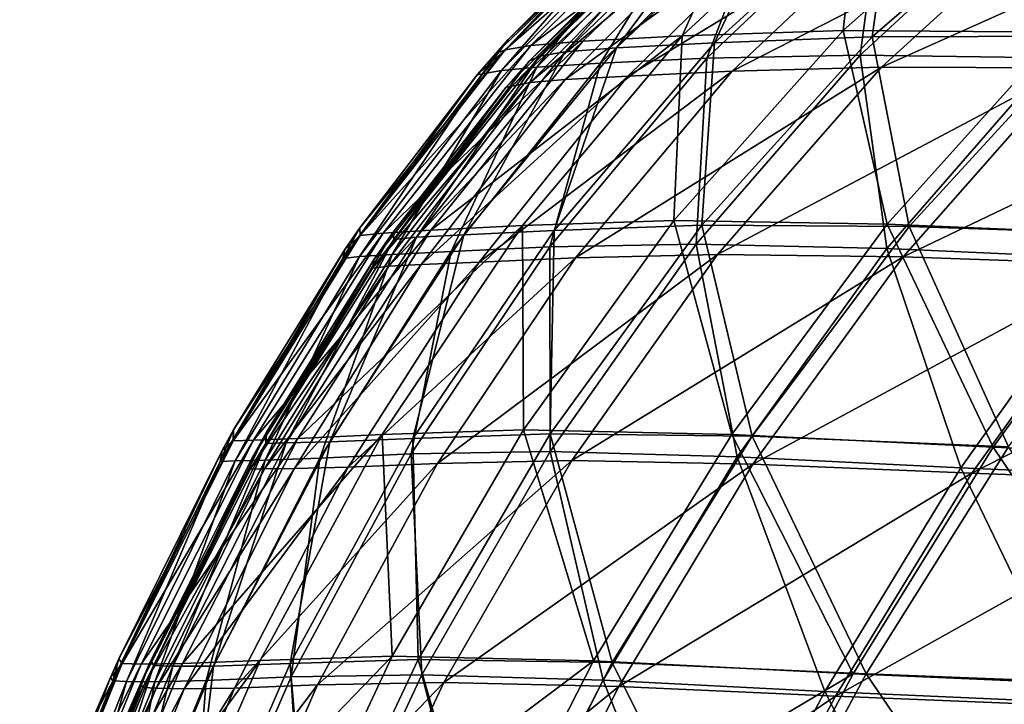
# Model space of a CAD drawing. Units: millimetres. Extents: x -948 to 948, y 0 to 595.
# Drawn here: x -691 to -559, y 283 to 375 of the extents above; entities that cross this region are included whole.
import ezdxf

# ---------------------------------------------------------------- set-up
doc = ezdxf.new("R2010")
doc.units = ezdxf.units.MM
doc.header["$LTSCALE"] = 21.359881
for name, color, linetype in [('15', 7, 'CONTINUOUS'), ('20', 7, 'CONTINUOUS'), ('32', 7, 'CONTINUOUS'), ('37', 7, 'CONTINUOUS')]:
    doc.layers.add(name, color=color, linetype=linetype)

msp = doc.modelspace()

# ---------------------------------------------------------------- linework, layer by layer
at = {"layer": '15', "linetype": 'Continuous'}
for points in [[(-576.37, 372.83, -3570.27), (-548.01, 372.9, -3588.62), (-551.02, 394.83, -3562.17), (-576.37, 372.83, -3570.27)], [(-573.42, 393.92, -3536.85), (-576.37, 372.83, -3570.27), (-551.02, 394.83, -3562.17), (-573.42, 393.92, -3536.85)], [(-597.49, 372.03, -3543.33), (-576.37, 372.83, -3570.27), (-573.42, 393.92, -3536.85), (-597.49, 372.03, -3543.33)], [(-587.57, 393.1, -3503.22), (-597.49, 372.03, -3543.33), (-573.42, 393.92, -3536.85), (-587.57, 393.1, -3503.22)], [(-603.71, 388.19, -3384.69), (-620.96, 370.25, -3427.55), (-599.2, 392.07, -3384.69), (-603.71, 388.19, -3384.69)], [(-599.2, 392.07, -3384.69), (-620.96, 370.25, -3427.55), (-598.83, 391.71, -3425.58), (-599.2, 392.07, -3384.69)], [(-617.53, 370.81, -3469.02), (-610.63, 371.34, -3508.35), (-595.02, 392.42, -3465.32), (-617.53, 370.81, -3469.02)], [(-598.83, 391.71, -3425.58), (-617.53, 370.81, -3469.02), (-595.02, 392.42, -3465.32), (-598.83, 391.71, -3425.58)], [(-610.63, 371.34, -3508.35), (-597.49, 372.03, -3543.33), (-587.57, 393.1, -3503.22), (-610.63, 371.34, -3508.35)], [(-595.02, 392.42, -3465.32), (-610.63, 371.34, -3508.35), (-587.57, 393.1, -3503.22), (-595.02, 392.42, -3465.32)], [(-620.96, 370.25, -3427.55), (-617.53, 370.81, -3469.02), (-598.83, 391.71, -3425.58), (-620.96, 370.25, -3427.55)], [(-622.36, 369.58, -3384.69), (-620.96, 370.25, -3427.55), (-603.71, 388.19, -3384.69), (-622.36, 369.58, -3384.69)], [(-599.22, 347.58, -3577.77), (-571.42, 347.41, -3597.39), (-576.37, 372.83, -3570.27), (-599.22, 347.58, -3577.77)], [(-597.49, 372.03, -3543.33), (-599.22, 347.58, -3577.77), (-576.37, 372.83, -3570.27), (-597.49, 372.03, -3543.33)], [(-576.37, 372.83, -3570.27), (-571.42, 347.41, -3597.39), (-548.01, 372.9, -3588.62), (-576.37, 372.83, -3570.27)], [(-571.42, 347.41, -3597.39), (-537.15, 346.26, -3609.62), (-548.01, 372.9, -3588.62), (-571.42, 347.41, -3597.39)], [(-631.1, 346.31, -3513.19), (-619.01, 346.87, -3549.37), (-610.63, 371.34, -3508.35), (-631.1, 346.31, -3513.19)], [(-617.53, 370.81, -3469.02), (-631.1, 346.31, -3513.19), (-610.63, 371.34, -3508.35), (-617.53, 370.81, -3469.02)], [(-619.01, 346.87, -3549.37), (-599.22, 347.58, -3577.77), (-597.49, 372.03, -3543.33), (-619.01, 346.87, -3549.37)], [(-610.63, 371.34, -3508.35), (-619.01, 346.87, -3549.37), (-597.49, 372.03, -3543.33), (-610.63, 371.34, -3508.35)], [(-640.5, 345.65, -3429.44), (-637.44, 345.98, -3472.52), (-620.96, 370.25, -3427.55), (-640.5, 345.65, -3429.44)], [(-622.36, 369.58, -3384.69), (-640.5, 345.65, -3429.44), (-620.96, 370.25, -3427.55), (-622.36, 369.58, -3384.69)], [(-625.48, 366.02, -3384.69), (-640.5, 345.65, -3429.44), (-622.36, 369.58, -3384.69), (-625.48, 366.02, -3384.69)], [(-637.44, 345.98, -3472.52), (-631.1, 346.31, -3513.19), (-617.53, 370.81, -3469.02), (-637.44, 345.98, -3472.52)], [(-620.96, 370.25, -3427.55), (-637.44, 345.98, -3472.52), (-617.53, 370.81, -3469.02), (-620.96, 370.25, -3427.55)], [(-640.59, 346.63, -3384.69), (-640.5, 345.65, -3429.44), (-625.48, 366.02, -3384.69), (-640.59, 346.63, -3384.69)], [(-619.51, 319.63, -3584.67), (-592.48, 319.29, -3605.37), (-599.22, 347.58, -3577.77), (-619.51, 319.63, -3584.67)], [(-619.01, 346.87, -3549.37), (-619.51, 319.63, -3584.67), (-599.22, 347.58, -3577.77), (-619.01, 346.87, -3549.37)], [(-599.22, 347.58, -3577.77), (-592.48, 319.29, -3605.37), (-571.42, 347.41, -3597.39), (-599.22, 347.58, -3577.77)], [(-592.48, 319.29, -3605.37), (-558.12, 317.89, -3618.15), (-571.42, 347.41, -3597.39), (-592.48, 319.29, -3605.37)], [(-571.42, 347.41, -3597.39), (-558.12, 317.89, -3618.15), (-537.15, 346.26, -3609.62), (-571.42, 347.41, -3597.39)], [(-643.11, 343.01, -3384.69), (-657.65, 318.32, -3431.27), (-640.59, 346.63, -3384.69), (-643.11, 343.01, -3384.69)], [(-640.59, 346.63, -3384.69), (-657.65, 318.32, -3431.27), (-640.5, 345.65, -3429.44), (-640.59, 346.63, -3384.69)], [(-654.9, 318.41, -3475.89), (-649.06, 318.56, -3517.8), (-637.44, 345.98, -3472.52), (-654.9, 318.41, -3475.89)], [(-640.5, 345.65, -3429.44), (-654.9, 318.41, -3475.89), (-637.44, 345.98, -3472.52), (-640.5, 345.65, -3429.44)], [(-649.06, 318.56, -3517.8), (-637.96, 319, -3555.05), (-631.1, 346.31, -3513.19), (-649.06, 318.56, -3517.8)], [(-637.44, 345.98, -3472.52), (-649.06, 318.56, -3517.8), (-631.1, 346.31, -3513.19), (-637.44, 345.98, -3472.52)], [(-637.96, 319, -3555.05), (-619.51, 319.63, -3584.67), (-619.01, 346.87, -3549.37), (-637.96, 319, -3555.05)], [(-631.1, 346.31, -3513.19), (-637.96, 319, -3555.05), (-619.01, 346.87, -3549.37), (-631.1, 346.31, -3513.19)], [(-657.65, 318.32, -3431.27), (-654.9, 318.41, -3475.89), (-640.5, 345.65, -3429.44), (-657.65, 318.32, -3431.27)], [(-657.55, 319.84, -3384.69), (-657.65, 318.32, -3431.27), (-643.11, 343.01, -3384.69), (-657.55, 319.84, -3384.69)], [(-659.48, 316.38, -3384.69), (-672.63, 288.58, -3433.05), (-657.55, 319.84, -3384.69), (-659.48, 316.38, -3384.69)], [(-657.55, 319.84, -3384.69), (-672.63, 288.58, -3433.05), (-657.65, 318.32, -3431.27), (-657.55, 319.84, -3384.69)], [(-637.96, 319, -3555.05), (-637.22, 289.37, -3590.93), (-619.51, 319.63, -3584.67), (-637.96, 319, -3555.05)], [(-637.22, 289.37, -3590.93), (-611.22, 288.95, -3612.43), (-619.51, 319.63, -3584.67), (-637.22, 289.37, -3590.93)], [(-619.51, 319.63, -3584.67), (-611.22, 288.95, -3612.43), (-592.48, 319.29, -3605.37), (-619.51, 319.63, -3584.67)], [(-672.63, 288.58, -3433.05), (-670.09, 288.48, -3479.16), (-657.65, 318.32, -3431.27), (-672.63, 288.58, -3433.05)], [(-670.09, 288.48, -3479.16), (-664.64, 288.48, -3522.24), (-654.9, 318.41, -3475.89), (-670.09, 288.48, -3479.16)], [(-657.65, 318.32, -3431.27), (-670.09, 288.48, -3479.16), (-654.9, 318.41, -3475.89), (-657.65, 318.32, -3431.27)], [(-664.64, 288.48, -3522.24), (-654.39, 288.82, -3560.4), (-649.06, 318.56, -3517.8), (-664.64, 288.48, -3522.24)], [(-654.9, 318.41, -3475.89), (-664.64, 288.48, -3522.24), (-649.06, 318.56, -3517.8), (-654.9, 318.41, -3475.89)], [(-654.39, 288.82, -3560.4), (-637.22, 289.37, -3590.93), (-637.96, 319, -3555.05), (-654.39, 288.82, -3560.4)], [(-649.06, 318.56, -3517.8), (-654.39, 288.82, -3560.4), (-637.96, 319, -3555.05), (-649.06, 318.56, -3517.8)], [(-611.22, 288.95, -3612.43), (-577.16, 287.44, -3625.76), (-592.48, 319.29, -3605.37), (-611.22, 288.95, -3612.43)], [(-592.48, 319.29, -3605.37), (-577.16, 287.44, -3625.76), (-558.12, 317.89, -3618.15), (-592.48, 319.29, -3605.37)], [(-577.16, 287.44, -3625.76), (-537.15, 285.86, -3634.44), (-558.12, 317.89, -3618.15), (-577.16, 287.44, -3625.76)], [(-673.05, 289.24, -3384.69), (-672.63, 288.58, -3433.05), (-659.48, 316.38, -3384.69), (-673.05, 289.24, -3384.69)], [(-674.45, 286.12, -3384.69), (-685.61, 256.68, -3434.8), (-673.05, 289.24, -3384.69), (-674.45, 286.12, -3384.69)], [(-673.05, 289.24, -3384.69), (-685.61, 256.68, -3434.8), (-672.63, 288.58, -3433.05), (-673.05, 289.24, -3384.69)], [(-654.39, 288.82, -3560.4), (-652.4, 257.1, -3596.5), (-637.22, 289.37, -3590.93), (-654.39, 288.82, -3560.4)], [(-652.4, 257.1, -3596.5), (-627.75, 256.67, -3618.45), (-637.22, 289.37, -3590.93), (-652.4, 257.1, -3596.5)], [(-637.22, 289.37, -3590.93), (-627.75, 256.67, -3618.45), (-611.22, 288.95, -3612.43), (-637.22, 289.37, -3590.93)], [(-685.61, 256.68, -3434.8), (-683.18, 256.46, -3482.37), (-672.63, 288.58, -3433.05), (-685.61, 256.68, -3434.8)], [(-672.63, 288.58, -3433.05), (-683.18, 256.46, -3482.37), (-670.09, 288.48, -3479.16), (-672.63, 288.58, -3433.05)], [(-683.18, 256.46, -3482.37), (-677.98, 256.38, -3526.53), (-670.09, 288.48, -3479.16), (-683.18, 256.46, -3482.37)], [(-677.98, 256.38, -3526.53), (-668.4, 256.62, -3565.41), (-664.64, 288.48, -3522.24), (-677.98, 256.38, -3526.53)], [(-670.09, 288.48, -3479.16), (-677.98, 256.38, -3526.53), (-664.64, 288.48, -3522.24), (-670.09, 288.48, -3479.16)], [(-668.4, 256.62, -3565.41), (-652.4, 257.1, -3596.5), (-654.39, 288.82, -3560.4), (-668.4, 256.62, -3565.41)], [(-664.64, 288.48, -3522.24), (-668.4, 256.62, -3565.41), (-654.39, 288.82, -3560.4), (-664.64, 288.48, -3522.24)], [(-627.75, 256.67, -3618.45), (-594.46, 255.24, -3632.37), (-611.22, 288.95, -3612.43), (-627.75, 256.67, -3618.45)], [(-611.22, 288.95, -3612.43), (-594.46, 255.24, -3632.37), (-577.16, 287.44, -3625.76), (-611.22, 288.95, -3612.43)], [(-594.46, 255.24, -3632.37), (-554.27, 253.76, -3641.56), (-577.16, 287.44, -3625.76), (-594.46, 255.24, -3632.37)], [(-577.16, 287.44, -3625.76), (-554.27, 253.76, -3641.56), (-537.15, 285.86, -3634.44), (-577.16, 287.44, -3625.76)], [(-677.21, 279.75, -3384.69), (-685.61, 256.68, -3434.8), (-674.45, 286.12, -3384.69), (-677.21, 279.75, -3384.69)]]:
    msp.add_3dface(points, dxfattribs=at)
at = {"layer": '20', "linetype": 'Continuous'}
for points in [[(-571.77, 390.25, -3221.53), (-550.8, 390.92, -3201.44), (-595.16, 368.23, -3214.64), (-571.77, 390.25, -3221.53)], [(-595.16, 368.23, -3214.64), (-550.8, 390.92, -3201.44), (-575.13, 368.78, -3193.22), (-595.16, 368.23, -3214.64)], [(-550.8, 390.92, -3201.44), (-525.36, 391.08, -3187.58), (-575.13, 368.78, -3193.22), (-550.8, 390.92, -3201.44)], [(-575.13, 368.78, -3193.22), (-525.36, 391.08, -3187.58), (-549.9, 368.67, -3178.3), (-575.13, 368.78, -3193.22)], [(-595.75, 388.91, -3280.11), (-586.73, 389.5, -3248.42), (-617.52, 367.11, -3275.56), (-595.75, 388.91, -3280.11)], [(-617.52, 367.11, -3275.56), (-586.73, 389.5, -3248.42), (-609.12, 367.57, -3242.72), (-617.52, 367.11, -3275.56)], [(-586.73, 389.5, -3248.42), (-571.77, 390.25, -3221.53), (-609.12, 367.57, -3242.72), (-586.73, 389.5, -3248.42)], [(-609.12, 367.57, -3242.72), (-571.77, 390.25, -3221.53), (-595.16, 368.23, -3214.64), (-609.12, 367.57, -3242.72)], [(-603.61, 387.75, -3349), (-600.81, 388.36, -3313.97), (-624.69, 366.24, -3347.32), (-603.61, 387.75, -3349)], [(-624.69, 366.24, -3347.32), (-600.81, 388.36, -3313.97), (-622.21, 366.7, -3310.77), (-624.69, 366.24, -3347.32)], [(-622.36, 369.58, -3384.69), (-603.71, 388.19, -3384.69), (-603.61, 387.75, -3349), (-622.36, 369.58, -3384.69)], [(-600.81, 388.36, -3313.97), (-595.75, 388.91, -3280.11), (-622.21, 366.7, -3310.77), (-600.81, 388.36, -3313.97)], [(-622.21, 366.7, -3310.77), (-595.75, 388.91, -3280.11), (-617.52, 367.11, -3275.56), (-622.21, 366.7, -3310.77)], [(-625.48, 366.02, -3384.69), (-622.36, 369.58, -3384.69), (-603.61, 387.75, -3349), (-625.48, 366.02, -3384.69)], [(-625.48, 366.02, -3384.69), (-603.61, 387.75, -3349), (-624.69, 366.24, -3347.32), (-625.48, 366.02, -3384.69)], [(-609.12, 367.57, -3242.72), (-595.16, 368.23, -3214.64), (-629.06, 342.64, -3237.33), (-609.12, 367.57, -3242.72)], [(-629.06, 342.64, -3237.33), (-595.16, 368.23, -3214.64), (-616.12, 343.21, -3208.18), (-629.06, 342.64, -3237.33)], [(-595.16, 368.23, -3214.64), (-575.13, 368.78, -3193.22), (-616.12, 343.21, -3208.18), (-595.16, 368.23, -3214.64)], [(-616.12, 343.21, -3208.18), (-575.13, 368.78, -3193.22), (-597.09, 343.66, -3185.58), (-616.12, 343.21, -3208.18)], [(-575.13, 368.78, -3193.22), (-549.9, 368.67, -3178.3), (-597.09, 343.66, -3185.58), (-575.13, 368.78, -3193.22)], [(-597.09, 343.66, -3185.58), (-549.9, 368.67, -3178.3), (-572.24, 343.33, -3169.71), (-597.09, 343.66, -3185.58)], [(-549.9, 368.67, -3178.3), (-520.77, 367.95, -3168.36), (-572.24, 343.33, -3169.71), (-549.9, 368.67, -3178.3)], [(-622.21, 366.7, -3310.77), (-617.52, 367.11, -3275.56), (-641.15, 342.08, -3307.69), (-622.21, 366.7, -3310.77)], [(-641.15, 342.08, -3307.69), (-617.52, 367.11, -3275.56), (-636.84, 342.31, -3271.23), (-641.15, 342.08, -3307.69)], [(-617.52, 367.11, -3275.56), (-609.12, 367.57, -3242.72), (-636.84, 342.31, -3271.23), (-617.52, 367.11, -3275.56)], [(-636.84, 342.31, -3271.23), (-609.12, 367.57, -3242.72), (-629.06, 342.64, -3237.33), (-636.84, 342.31, -3271.23)], [(-572.24, 343.33, -3169.71), (-520.77, 367.95, -3168.36), (-542.86, 342.31, -3159.33), (-572.24, 343.33, -3169.71)], [(-624.69, 366.24, -3347.32), (-622.21, 366.7, -3310.77), (-643.34, 341.83, -3345.7), (-624.69, 366.24, -3347.32)], [(-643.34, 341.83, -3345.7), (-622.21, 366.7, -3310.77), (-641.15, 342.08, -3307.69), (-643.34, 341.83, -3345.7)], [(-643.11, 343.01, -3384.69), (-624.69, 366.24, -3347.32), (-643.34, 341.83, -3345.7), (-643.11, 343.01, -3384.69)], [(-643.11, 343.01, -3384.69), (-640.59, 346.63, -3384.69), (-624.69, 366.24, -3347.32), (-643.11, 343.01, -3384.69)], [(-640.59, 346.63, -3384.69), (-625.48, 366.02, -3384.69), (-624.69, 366.24, -3347.32), (-640.59, 346.63, -3384.69)], [(-629.06, 342.64, -3237.33), (-616.12, 343.21, -3208.18), (-646.59, 315.17, -3232.19), (-629.06, 342.64, -3237.33)], [(-646.59, 315.17, -3232.19), (-616.12, 343.21, -3208.18), (-634.62, 315.66, -3202.12), (-646.59, 315.17, -3232.19)], [(-616.12, 343.21, -3208.18), (-597.09, 343.66, -3185.58), (-634.62, 315.66, -3202.12), (-616.12, 343.21, -3208.18)], [(-634.62, 315.66, -3202.12), (-597.09, 343.66, -3185.58), (-616.64, 316.04, -3178.55), (-634.62, 315.66, -3202.12)], [(-597.09, 343.66, -3185.58), (-572.24, 343.33, -3169.71), (-616.64, 316.04, -3178.55), (-597.09, 343.66, -3185.58)], [(-616.64, 316.04, -3178.55), (-572.24, 343.33, -3169.71), (-592.37, 315.57, -3161.91), (-616.64, 316.04, -3178.55)], [(-572.24, 343.33, -3169.71), (-542.86, 342.31, -3159.33), (-592.37, 315.57, -3161.91), (-572.24, 343.33, -3169.71)], [(-643.34, 341.83, -3345.7), (-641.15, 342.08, -3307.69), (-659.76, 314.86, -3344.14), (-643.34, 341.83, -3345.7)], [(-659.76, 314.86, -3344.14), (-641.15, 342.08, -3307.69), (-657.8, 314.91, -3304.72), (-659.76, 314.86, -3344.14)], [(-659.48, 316.38, -3384.69), (-643.34, 341.83, -3345.7), (-659.76, 314.86, -3344.14), (-659.48, 316.38, -3384.69)], [(-659.48, 316.38, -3384.69), (-657.55, 319.84, -3384.69), (-643.34, 341.83, -3345.7), (-659.48, 316.38, -3384.69)], [(-641.15, 342.08, -3307.69), (-636.84, 342.31, -3271.23), (-657.8, 314.91, -3304.72), (-641.15, 342.08, -3307.69)], [(-657.8, 314.91, -3304.72), (-636.84, 342.31, -3271.23), (-653.81, 314.97, -3267.06), (-657.8, 314.91, -3304.72)], [(-657.55, 319.84, -3384.69), (-643.11, 343.01, -3384.69), (-643.34, 341.83, -3345.7), (-657.55, 319.84, -3384.69)], [(-636.84, 342.31, -3271.23), (-629.06, 342.64, -3237.33), (-653.81, 314.97, -3267.06), (-636.84, 342.31, -3271.23)], [(-653.81, 314.97, -3267.06), (-629.06, 342.64, -3237.33), (-646.59, 315.17, -3232.19), (-653.81, 314.97, -3267.06)], [(-592.37, 315.57, -3161.91), (-542.86, 342.31, -3159.33), (-563, 314.35, -3151.09), (-592.37, 315.57, -3161.91)], [(-542.86, 342.31, -3159.33), (-510.44, 341.18, -3152.09), (-563, 314.35, -3151.09), (-542.86, 342.31, -3159.33)], [(-563, 314.35, -3151.09), (-510.44, 341.18, -3152.09), (-530.12, 313.05, -3143.64), (-563, 314.35, -3151.09)], [(-673.05, 289.24, -3384.69), (-659.48, 316.38, -3384.69), (-659.76, 314.86, -3344.14), (-673.05, 289.24, -3384.69)], [(-646.59, 315.17, -3232.19), (-634.62, 315.66, -3202.12), (-661.82, 285.54, -3227.27), (-646.59, 315.17, -3232.19)], [(-661.82, 285.54, -3227.27), (-634.62, 315.66, -3202.12), (-650.71, 285.96, -3196.47), (-661.82, 285.54, -3227.27)], [(-634.62, 315.66, -3202.12), (-616.64, 316.04, -3178.55), (-650.71, 285.96, -3196.47), (-634.62, 315.66, -3202.12)], [(-650.71, 285.96, -3196.47), (-616.64, 316.04, -3178.55), (-633.79, 286.28, -3172.2), (-650.71, 285.96, -3196.47)], [(-616.64, 316.04, -3178.55), (-592.37, 315.57, -3161.91), (-633.79, 286.28, -3172.2), (-616.64, 316.04, -3178.55)], [(-633.79, 286.28, -3172.2), (-592.37, 315.57, -3161.91), (-610.35, 285.75, -3154.99), (-633.79, 286.28, -3172.2)], [(-592.37, 315.57, -3161.91), (-563, 314.35, -3151.09), (-610.35, 285.75, -3154.99), (-592.37, 315.57, -3161.91)], [(-674.45, 286.12, -3384.69), (-673.05, 289.24, -3384.69), (-659.76, 314.86, -3344.14), (-674.45, 286.12, -3384.69)], [(-674.45, 286.12, -3384.69), (-659.76, 314.86, -3344.14), (-674.14, 285.62, -3342.6), (-674.45, 286.12, -3384.69)], [(-659.76, 314.86, -3344.14), (-657.8, 314.91, -3304.72), (-674.14, 285.62, -3342.6), (-659.76, 314.86, -3344.14)], [(-674.14, 285.62, -3342.6), (-657.8, 314.91, -3304.72), (-672.33, 285.51, -3301.82), (-674.14, 285.62, -3342.6)], [(-657.8, 314.91, -3304.72), (-653.81, 314.97, -3267.06), (-672.33, 285.51, -3301.82), (-657.8, 314.91, -3304.72)], [(-672.33, 285.51, -3301.82), (-653.81, 314.97, -3267.06), (-668.57, 285.44, -3263.01), (-672.33, 285.51, -3301.82)], [(-653.81, 314.97, -3267.06), (-646.59, 315.17, -3232.19), (-668.57, 285.44, -3263.01), (-653.81, 314.97, -3267.06)], [(-668.57, 285.44, -3263.01), (-646.59, 315.17, -3232.19), (-661.82, 285.54, -3227.27), (-668.57, 285.44, -3263.01)], [(-610.35, 285.75, -3154.99), (-563, 314.35, -3151.09), (-581.31, 284.46, -3143.75), (-610.35, 285.75, -3154.99)], [(-563, 314.35, -3151.09), (-530.12, 313.05, -3143.64), (-581.31, 284.46, -3143.75), (-563, 314.35, -3151.09)], [(-581.31, 284.46, -3143.75), (-530.12, 313.05, -3143.64), (-548.21, 283.11, -3136), (-581.31, 284.46, -3143.75)], [(-686.71, 255.58, -3384.69), (-685.87, 257.87, -3384.69), (-674.14, 285.62, -3342.6), (-686.71, 255.58, -3384.69)], [(-686.71, 255.58, -3384.69), (-674.14, 285.62, -3342.6), (-686.64, 254.34, -3341.09), (-686.71, 255.58, -3384.69)], [(-674.14, 285.62, -3342.6), (-672.33, 285.51, -3301.82), (-686.64, 254.34, -3341.09), (-674.14, 285.62, -3342.6)], [(-686.64, 254.34, -3341.09), (-672.33, 285.51, -3301.82), (-684.9, 254.13, -3298.97), (-686.64, 254.34, -3341.09)], [(-685.87, 257.87, -3384.69), (-677.21, 279.75, -3384.69), (-674.14, 285.62, -3342.6), (-685.87, 257.87, -3384.69)], [(-672.33, 285.51, -3301.82), (-668.57, 285.44, -3263.01), (-684.9, 254.13, -3298.97), (-672.33, 285.51, -3301.82)], [(-684.9, 254.13, -3298.97), (-668.57, 285.44, -3263.01), (-681.28, 253.99, -3259.07), (-684.9, 254.13, -3298.97)], [(-668.57, 285.44, -3263.01), (-661.82, 285.54, -3227.27), (-681.28, 253.99, -3259.07), (-668.57, 285.44, -3263.01)], [(-681.28, 253.99, -3259.07), (-661.82, 285.54, -3227.27), (-674.85, 254.02, -3222.56), (-681.28, 253.99, -3259.07)], [(-677.21, 279.75, -3384.69), (-674.45, 286.12, -3384.69), (-674.14, 285.62, -3342.6), (-677.21, 279.75, -3384.69)], [(-661.82, 285.54, -3227.27), (-650.71, 285.96, -3196.47), (-674.85, 254.02, -3222.56), (-661.82, 285.54, -3227.27)], [(-674.85, 254.02, -3222.56), (-650.71, 285.96, -3196.47), (-664.43, 254.37, -3191.24), (-674.85, 254.02, -3222.56)], [(-650.71, 285.96, -3196.47), (-633.79, 286.28, -3172.2), (-664.43, 254.37, -3191.24), (-650.71, 285.96, -3196.47)], [(-664.43, 254.37, -3191.24), (-633.79, 286.28, -3172.2), (-648.58, 254.63, -3166.62), (-664.43, 254.37, -3191.24)], [(-633.79, 286.28, -3172.2), (-610.35, 285.75, -3154.99), (-648.58, 254.63, -3166.62), (-633.79, 286.28, -3172.2)], [(-648.58, 254.63, -3166.62), (-610.35, 285.75, -3154.99), (-626.27, 254.11, -3149.08), (-648.58, 254.63, -3166.62)], [(-610.35, 285.75, -3154.99), (-581.31, 284.46, -3143.75), (-626.27, 254.11, -3149.08), (-610.35, 285.75, -3154.99)], [(-626.27, 254.11, -3149.08), (-581.31, 284.46, -3143.75), (-597.94, 252.9, -3137.37), (-626.27, 254.11, -3149.08)], [(-581.31, 284.46, -3143.75), (-548.21, 283.11, -3136), (-597.94, 252.9, -3137.37), (-581.31, 284.46, -3143.75)]]:
    msp.add_3dface(points, dxfattribs=at)
at = {"layer": '32', "linetype": 'Continuous'}
for points in [[(-577.84, 395.23, -3538.69), (-555.07, 396.04, -3564.92), (-580.25, 373.69, -3573.03), (-577.84, 395.23, -3538.69)], [(-580.25, 373.69, -3573.03), (-555.07, 396.04, -3564.92), (-551.22, 373.44, -3592.24), (-580.25, 373.69, -3573.03)], [(-592.18, 394.41, -3504.31), (-577.84, 395.23, -3538.69), (-601.82, 372.96, -3545.13), (-592.18, 394.41, -3504.31)], [(-601.82, 372.96, -3545.13), (-577.84, 395.23, -3538.69), (-580.25, 373.69, -3573.03), (-601.82, 372.96, -3545.13)], [(-603.51, 392.97, -3425.87), (-599.7, 393.7, -3465.96), (-625.56, 371.1, -3427.82), (-603.51, 392.97, -3425.87)], [(-625.56, 371.1, -3427.82), (-599.7, 393.7, -3465.96), (-622.13, 371.67, -3469.62), (-625.56, 371.1, -3427.82)], [(-599.7, 393.7, -3465.96), (-592.18, 394.41, -3504.31), (-622.13, 371.67, -3469.62), (-599.7, 393.7, -3465.96)], [(-622.13, 371.67, -3469.62), (-592.18, 394.41, -3504.31), (-615.16, 372.23, -3509.41), (-622.13, 371.67, -3469.62)], [(-615.16, 372.23, -3509.41), (-592.18, 394.41, -3504.31), (-601.82, 372.96, -3545.13), (-615.16, 372.23, -3509.41)], [(-625.14, 372.48, -3384.69), (-603.51, 392.97, -3425.87), (-626.82, 370.59, -3384.69), (-625.14, 372.48, -3384.69)], [(-626.82, 370.59, -3384.69), (-603.51, 392.97, -3425.87), (-625.56, 371.1, -3427.82), (-626.82, 370.59, -3384.69)], [(-607.53, 390.14, -3384.69), (-603.51, 392.97, -3425.87), (-625.14, 372.48, -3384.69), (-607.53, 390.14, -3384.69)], [(-601.82, 372.96, -3545.13), (-580.25, 373.69, -3573.03), (-602.94, 348.22, -3580.46), (-601.82, 372.96, -3545.13)], [(-602.94, 348.22, -3580.46), (-580.25, 373.69, -3573.03), (-574.35, 347.74, -3601), (-602.94, 348.22, -3580.46)], [(-580.25, 373.69, -3573.03), (-551.22, 373.44, -3592.24), (-574.35, 347.74, -3601), (-580.25, 373.69, -3573.03)], [(-622.13, 371.67, -3469.62), (-615.16, 372.23, -3509.41), (-641.93, 346.53, -3473.08), (-622.13, 371.67, -3469.62)], [(-641.93, 346.53, -3473.08), (-615.16, 372.23, -3509.41), (-635.52, 346.92, -3514.18), (-641.93, 346.53, -3473.08)], [(-615.16, 372.23, -3509.41), (-601.82, 372.96, -3545.13), (-635.52, 346.92, -3514.18), (-615.16, 372.23, -3509.41)], [(-635.52, 346.92, -3514.18), (-601.82, 372.96, -3545.13), (-623.23, 347.54, -3551.09), (-635.52, 346.92, -3514.18)], [(-623.23, 347.54, -3551.09), (-601.82, 372.96, -3545.13), (-602.94, 348.22, -3580.46), (-623.23, 347.54, -3551.09)], [(-574.35, 347.74, -3601), (-551.22, 373.44, -3592.24), (-539.48, 346.26, -3613.7), (-574.35, 347.74, -3601)], [(-629.3, 367.72, -3384.69), (-625.56, 371.1, -3427.82), (-645.05, 347.23, -3384.69), (-629.3, 367.72, -3384.69)], [(-645.05, 347.23, -3384.69), (-625.56, 371.1, -3427.82), (-644.99, 346.2, -3429.69), (-645.05, 347.23, -3384.69)], [(-625.56, 371.1, -3427.82), (-622.13, 371.67, -3469.62), (-644.99, 346.2, -3429.69), (-625.56, 371.1, -3427.82)], [(-644.99, 346.2, -3429.69), (-622.13, 371.67, -3469.62), (-641.93, 346.53, -3473.08), (-644.99, 346.2, -3429.69)], [(-626.82, 370.59, -3384.69), (-625.56, 371.1, -3427.82), (-629.3, 367.72, -3384.69), (-626.82, 370.59, -3384.69)], [(-635.52, 346.92, -3514.18), (-623.23, 347.54, -3551.09), (-653.37, 318.98, -3518.71), (-635.52, 346.92, -3514.18)], [(-653.37, 318.98, -3518.71), (-623.23, 347.54, -3551.09), (-642.07, 319.51, -3556.66), (-653.37, 318.98, -3518.71)], [(-645.05, 347.23, -3384.69), (-644.99, 346.2, -3429.69), (-647.05, 344.34, -3384.69), (-645.05, 347.23, -3384.69)], [(-642.07, 319.51, -3556.66), (-623.23, 347.54, -3551.09), (-623.1, 320.14, -3587.27), (-642.07, 319.51, -3556.66)], [(-623.23, 347.54, -3551.09), (-602.94, 348.22, -3580.46), (-623.1, 320.14, -3587.27), (-623.23, 347.54, -3551.09)], [(-623.1, 320.14, -3587.27), (-602.94, 348.22, -3580.46), (-595.17, 319.54, -3608.93), (-623.1, 320.14, -3587.27)], [(-602.94, 348.22, -3580.46), (-574.35, 347.74, -3601), (-595.17, 319.54, -3608.93), (-602.94, 348.22, -3580.46)], [(-595.17, 319.54, -3608.93), (-574.35, 347.74, -3601), (-560.14, 317.84, -3622.19), (-595.17, 319.54, -3608.93)], [(-574.35, 347.74, -3601), (-539.48, 346.26, -3613.7), (-560.14, 317.84, -3622.19), (-574.35, 347.74, -3601)], [(-644.99, 346.2, -3429.69), (-641.93, 346.53, -3473.08), (-662.03, 318.68, -3431.49), (-644.99, 346.2, -3429.69)], [(-662.03, 318.68, -3431.49), (-641.93, 346.53, -3473.08), (-659.28, 318.78, -3476.4), (-662.03, 318.68, -3431.49)], [(-661.96, 320.16, -3384.69), (-644.99, 346.2, -3429.69), (-662.03, 318.68, -3431.49), (-661.96, 320.16, -3384.69)], [(-647.05, 344.34, -3384.69), (-644.99, 346.2, -3429.69), (-661.96, 320.16, -3384.69), (-647.05, 344.34, -3384.69)], [(-641.93, 346.53, -3473.08), (-635.52, 346.92, -3514.18), (-659.28, 318.78, -3476.4), (-641.93, 346.53, -3473.08)], [(-659.28, 318.78, -3476.4), (-635.52, 346.92, -3514.18), (-653.37, 318.98, -3518.71), (-659.28, 318.78, -3476.4)], [(-560.14, 317.84, -3622.19), (-539.48, 346.26, -3613.7), (-520.22, 316.14, -3630.65), (-560.14, 317.84, -3622.19)], [(-653.37, 318.98, -3518.71), (-642.07, 319.51, -3556.66), (-668.83, 288.82, -3523.07), (-653.37, 318.98, -3518.71)], [(-668.83, 288.82, -3523.07), (-642.07, 319.51, -3556.66), (-658.4, 289.24, -3561.88), (-668.83, 288.82, -3523.07)], [(-661.96, 320.16, -3384.69), (-662.03, 318.68, -3431.49), (-663.49, 317.4, -3384.69), (-661.96, 320.16, -3384.69)], [(-658.4, 289.24, -3561.88), (-642.07, 319.51, -3556.66), (-640.7, 289.83, -3593.42), (-658.4, 289.24, -3561.88)], [(-642.07, 319.51, -3556.66), (-623.1, 320.14, -3587.27), (-640.7, 289.83, -3593.42), (-642.07, 319.51, -3556.66)], [(-640.7, 289.83, -3593.42), (-623.1, 320.14, -3587.27), (-613.73, 289.19, -3615.93), (-640.7, 289.83, -3593.42)], [(-623.1, 320.14, -3587.27), (-595.17, 319.54, -3608.93), (-613.73, 289.19, -3615.93), (-623.1, 320.14, -3587.27)], [(-613.73, 289.19, -3615.93), (-595.17, 319.54, -3608.93), (-578.94, 287.43, -3629.74), (-613.73, 289.19, -3615.93)], [(-595.17, 319.54, -3608.93), (-560.14, 317.84, -3622.19), (-578.94, 287.43, -3629.74), (-595.17, 319.54, -3608.93)], [(-663.49, 317.4, -3384.69), (-662.03, 318.68, -3431.49), (-677.34, 289.44, -3384.69), (-663.49, 317.4, -3384.69)], [(-677.34, 289.44, -3384.69), (-662.03, 318.68, -3431.49), (-676.89, 288.85, -3433.24), (-677.34, 289.44, -3384.69)], [(-662.03, 318.68, -3431.49), (-659.28, 318.78, -3476.4), (-676.89, 288.85, -3433.24), (-662.03, 318.68, -3431.49)], [(-676.89, 288.85, -3433.24), (-659.28, 318.78, -3476.4), (-674.34, 288.76, -3479.62), (-676.89, 288.85, -3433.24)], [(-659.28, 318.78, -3476.4), (-653.37, 318.98, -3518.71), (-674.34, 288.76, -3479.62), (-659.28, 318.78, -3476.4)], [(-674.34, 288.76, -3479.62), (-653.37, 318.98, -3518.71), (-668.83, 288.82, -3523.07), (-674.34, 288.76, -3479.62)], [(-578.94, 287.43, -3629.74), (-560.14, 317.84, -3622.19), (-538.51, 285.7, -3638.54), (-578.94, 287.43, -3629.74)], [(-560.14, 317.84, -3622.19), (-520.22, 316.14, -3630.65), (-538.51, 285.7, -3638.54), (-560.14, 317.84, -3622.19)], [(-668.83, 288.82, -3523.07), (-658.4, 289.24, -3561.88), (-682.08, 256.71, -3527.29), (-668.83, 288.82, -3523.07)], [(-682.08, 256.71, -3527.29), (-658.4, 289.24, -3561.88), (-672.32, 257.04, -3566.78), (-682.08, 256.71, -3527.29)], [(-677.34, 289.44, -3384.69), (-676.89, 288.85, -3433.24), (-678.45, 286.96, -3384.69), (-677.34, 289.44, -3384.69)], [(-658.4, 289.24, -3561.88), (-640.7, 289.83, -3593.42), (-672.32, 257.04, -3566.78), (-658.4, 289.24, -3561.88)], [(-672.32, 257.04, -3566.78), (-640.7, 289.83, -3593.42), (-655.82, 257.56, -3598.87), (-672.32, 257.04, -3566.78)], [(-640.7, 289.83, -3593.42), (-613.73, 289.19, -3615.93), (-655.82, 257.56, -3598.87), (-640.7, 289.83, -3593.42)], [(-655.82, 257.56, -3598.87), (-613.73, 289.19, -3615.93), (-630.15, 256.97, -3621.86), (-655.82, 257.56, -3598.87)], [(-613.73, 289.19, -3615.93), (-578.94, 287.43, -3629.74), (-630.15, 256.97, -3621.86), (-613.73, 289.19, -3615.93)], [(-680.89, 281.33, -3384.69), (-676.89, 288.85, -3433.24), (-690.02, 258.17, -3384.69), (-680.89, 281.33, -3384.69)], [(-690.02, 258.17, -3384.69), (-676.89, 288.85, -3433.24), (-689.77, 256.96, -3434.97), (-690.02, 258.17, -3384.69)], [(-676.89, 288.85, -3433.24), (-674.34, 288.76, -3479.62), (-689.77, 256.96, -3434.97), (-676.89, 288.85, -3433.24)], [(-689.77, 256.96, -3434.97), (-674.34, 288.76, -3479.62), (-687.33, 256.75, -3482.78), (-689.77, 256.96, -3434.97)], [(-674.34, 288.76, -3479.62), (-668.83, 288.82, -3523.07), (-687.33, 256.75, -3482.78), (-674.34, 288.76, -3479.62)], [(-687.33, 256.75, -3482.78), (-668.83, 288.82, -3523.07), (-682.08, 256.71, -3527.29), (-687.33, 256.75, -3482.78)], [(-678.45, 286.96, -3384.69), (-676.89, 288.85, -3433.24), (-680.89, 281.33, -3384.69), (-678.45, 286.96, -3384.69)], [(-630.15, 256.97, -3621.86), (-578.94, 287.43, -3629.74), (-596.07, 255.35, -3636.26), (-630.15, 256.97, -3621.86)], [(-578.94, 287.43, -3629.74), (-538.51, 285.7, -3638.54), (-596.07, 255.35, -3636.26), (-578.94, 287.43, -3629.74)], [(-596.07, 255.35, -3636.26), (-538.51, 285.7, -3638.54), (-555.44, 253.76, -3645.58), (-596.07, 255.35, -3636.26)]]:
    msp.add_3dface(points, dxfattribs=at)
at = {"layer": '37', "linetype": 'Continuous'}
for points in [[(-575.05, 392.3, -3219.69), (-590.29, 391.57, -3247.24), (-598.54, 369.96, -3212.77), (-575.05, 392.3, -3219.69)], [(-578, 370.39, -3190.52), (-575.05, 392.3, -3219.69), (-598.54, 369.96, -3212.77), (-578, 370.39, -3190.52)], [(-553.67, 392.83, -3198.83), (-575.05, 392.3, -3219.69), (-578, 370.39, -3190.52), (-553.67, 392.83, -3198.83)], [(-552.16, 370, -3174.92), (-553.67, 392.83, -3198.83), (-578, 370.39, -3190.52), (-552.16, 370, -3174.92)], [(-599.45, 390.95, -3279.41), (-604.56, 390.38, -3313.58), (-621.34, 368.77, -3274.86), (-599.45, 390.95, -3279.41)], [(-612.8, 369.29, -3241.55), (-599.45, 390.95, -3279.41), (-621.34, 368.77, -3274.86), (-612.8, 369.29, -3241.55)], [(-590.29, 391.57, -3247.24), (-599.45, 390.95, -3279.41), (-612.8, 369.29, -3241.55), (-590.29, 391.57, -3247.24)], [(-598.54, 369.96, -3212.77), (-590.29, 391.57, -3247.24), (-612.8, 369.29, -3241.55), (-598.54, 369.96, -3212.77)], [(-607.53, 390.14, -3384.69), (-625.14, 372.48, -3384.69), (-628.59, 367.86, -3347.13), (-607.53, 390.14, -3384.69)], [(-607.39, 389.75, -3348.8), (-607.53, 390.14, -3384.69), (-628.59, 367.86, -3347.13), (-607.39, 389.75, -3348.8)], [(-626.07, 368.34, -3310.38), (-607.39, 389.75, -3348.8), (-628.59, 367.86, -3347.13), (-626.07, 368.34, -3310.38)], [(-604.56, 390.38, -3313.58), (-607.39, 389.75, -3348.8), (-626.07, 368.34, -3310.38), (-604.56, 390.38, -3313.58)], [(-621.34, 368.77, -3274.86), (-604.56, 390.38, -3313.58), (-626.07, 368.34, -3310.38), (-621.34, 368.77, -3274.86)], [(-625.14, 372.48, -3384.69), (-626.82, 370.59, -3384.69), (-628.59, 367.86, -3347.13), (-625.14, 372.48, -3384.69)], [(-626.82, 370.59, -3384.69), (-629.3, 367.72, -3384.69), (-628.59, 367.86, -3347.13), (-626.82, 370.59, -3384.69)], [(-598.54, 369.96, -3212.77), (-612.8, 369.29, -3241.55), (-619.58, 344.68, -3206.35), (-598.54, 369.96, -3212.77)], [(-599.97, 345.03, -3182.88), (-598.54, 369.96, -3212.77), (-619.58, 344.68, -3206.35), (-599.97, 345.03, -3182.88)], [(-578, 370.39, -3190.52), (-598.54, 369.96, -3212.77), (-599.97, 345.03, -3182.88), (-578, 370.39, -3190.52)], [(-574.41, 344.44, -3166.3), (-578, 370.39, -3190.52), (-599.97, 345.03, -3182.88), (-574.41, 344.44, -3166.3)], [(-552.16, 370, -3174.92), (-578, 370.39, -3190.52), (-574.41, 344.44, -3166.3), (-552.16, 370, -3174.92)], [(-544.5, 343.13, -3155.55), (-552.16, 370, -3174.92), (-574.41, 344.44, -3166.3), (-544.5, 343.13, -3155.55)], [(-626.07, 368.34, -3310.38), (-628.59, 367.86, -3347.13), (-645.09, 343.4, -3307.33), (-626.07, 368.34, -3310.38)], [(-640.73, 343.66, -3270.56), (-626.07, 368.34, -3310.38), (-645.09, 343.4, -3307.33), (-640.73, 343.66, -3270.56)], [(-621.34, 368.77, -3274.86), (-626.07, 368.34, -3310.38), (-640.73, 343.66, -3270.56), (-621.34, 368.77, -3274.86)], [(-632.82, 344.05, -3236.2), (-621.34, 368.77, -3274.86), (-640.73, 343.66, -3270.56), (-632.82, 344.05, -3236.2)], [(-612.8, 369.29, -3241.55), (-621.34, 368.77, -3274.86), (-632.82, 344.05, -3236.2), (-612.8, 369.29, -3241.55)], [(-619.58, 344.68, -3206.35), (-612.8, 369.29, -3241.55), (-632.82, 344.05, -3236.2), (-619.58, 344.68, -3206.35)], [(-628.59, 367.86, -3347.13), (-629.3, 367.72, -3384.69), (-647.31, 343.13, -3345.53), (-628.59, 367.86, -3347.13)], [(-645.09, 343.4, -3307.33), (-628.59, 367.86, -3347.13), (-647.31, 343.13, -3345.53), (-645.09, 343.4, -3307.33)], [(-629.3, 367.72, -3384.69), (-645.05, 347.23, -3384.69), (-647.31, 343.13, -3345.53), (-629.3, 367.72, -3384.69)], [(-645.05, 347.23, -3384.69), (-647.05, 344.34, -3384.69), (-647.31, 343.13, -3345.53), (-645.05, 347.23, -3384.69)], [(-619.58, 344.68, -3206.35), (-632.82, 344.05, -3236.2), (-638.14, 316.92, -3200.35), (-619.58, 344.68, -3206.35)], [(-619.53, 317.23, -3175.87), (-619.58, 344.68, -3206.35), (-638.14, 316.92, -3200.35), (-619.53, 317.23, -3175.87)], [(-599.97, 345.03, -3182.88), (-619.58, 344.68, -3206.35), (-619.53, 317.23, -3175.87), (-599.97, 345.03, -3182.88)], [(-594.48, 316.53, -3158.47), (-599.97, 345.03, -3182.88), (-619.53, 317.23, -3175.87), (-594.48, 316.53, -3158.47)], [(-574.41, 344.44, -3166.3), (-599.97, 345.03, -3182.88), (-594.48, 316.53, -3158.47), (-574.41, 344.44, -3166.3)], [(-564.51, 315.04, -3147.29), (-574.41, 344.44, -3166.3), (-594.48, 316.53, -3158.47), (-564.51, 315.04, -3147.29)], [(-544.5, 343.13, -3155.55), (-574.41, 344.44, -3166.3), (-564.51, 315.04, -3147.29), (-544.5, 343.13, -3155.55)], [(-647.05, 344.34, -3384.69), (-661.96, 320.16, -3384.69), (-663.76, 315.92, -3343.98), (-647.05, 344.34, -3384.69)], [(-647.31, 343.13, -3345.53), (-647.05, 344.34, -3384.69), (-663.76, 315.92, -3343.98), (-647.31, 343.13, -3345.53)], [(-661.77, 315.98, -3304.38), (-647.31, 343.13, -3345.53), (-663.76, 315.92, -3343.98), (-661.77, 315.98, -3304.38)], [(-645.09, 343.4, -3307.33), (-647.31, 343.13, -3345.53), (-661.77, 315.98, -3304.38), (-645.09, 343.4, -3307.33)], [(-657.73, 316.08, -3266.43), (-645.09, 343.4, -3307.33), (-661.77, 315.98, -3304.38), (-657.73, 316.08, -3266.43)], [(-640.73, 343.66, -3270.56), (-645.09, 343.4, -3307.33), (-657.73, 316.08, -3266.43), (-640.73, 343.66, -3270.56)], [(-650.4, 316.36, -3231.12), (-640.73, 343.66, -3270.56), (-657.73, 316.08, -3266.43), (-650.4, 316.36, -3231.12)], [(-632.82, 344.05, -3236.2), (-640.73, 343.66, -3270.56), (-650.4, 316.36, -3231.12), (-632.82, 344.05, -3236.2)], [(-638.14, 316.92, -3200.35), (-632.82, 344.05, -3236.2), (-650.4, 316.36, -3231.12), (-638.14, 316.92, -3200.35)], [(-531.32, 313.59, -3139.72), (-544.5, 343.13, -3155.55), (-564.51, 315.04, -3147.29), (-531.32, 313.59, -3139.72)], [(-661.96, 320.16, -3384.69), (-663.49, 317.4, -3384.69), (-663.76, 315.92, -3343.98), (-661.96, 320.16, -3384.69)], [(-663.49, 317.4, -3384.69), (-677.34, 289.44, -3384.69), (-678.14, 286.5, -3342.45), (-663.49, 317.4, -3384.69)], [(-663.76, 315.92, -3343.98), (-663.49, 317.4, -3384.69), (-678.14, 286.5, -3342.45), (-663.76, 315.92, -3343.98)], [(-638.14, 316.92, -3200.35), (-650.4, 316.36, -3231.12), (-654.26, 287.05, -3194.78), (-638.14, 316.92, -3200.35)], [(-636.71, 287.33, -3169.58), (-638.14, 316.92, -3200.35), (-654.26, 287.05, -3194.78), (-636.71, 287.33, -3169.58)], [(-619.53, 317.23, -3175.87), (-638.14, 316.92, -3200.35), (-636.71, 287.33, -3169.58), (-619.53, 317.23, -3175.87)], [(-612.42, 286.6, -3151.56), (-619.53, 317.23, -3175.87), (-636.71, 287.33, -3169.58), (-612.42, 286.6, -3151.56)], [(-594.48, 316.53, -3158.47), (-619.53, 317.23, -3175.87), (-612.42, 286.6, -3151.56), (-594.48, 316.53, -3158.47)], [(-676.3, 286.4, -3301.51), (-663.76, 315.92, -3343.98), (-678.14, 286.5, -3342.45), (-676.3, 286.4, -3301.51)], [(-661.77, 315.98, -3304.38), (-663.76, 315.92, -3343.98), (-676.3, 286.4, -3301.51), (-661.77, 315.98, -3304.38)], [(-672.5, 286.37, -3262.43), (-661.77, 315.98, -3304.38), (-676.3, 286.4, -3301.51), (-672.5, 286.37, -3262.43)], [(-657.73, 316.08, -3266.43), (-661.77, 315.98, -3304.38), (-672.5, 286.37, -3262.43), (-657.73, 316.08, -3266.43)], [(-665.65, 286.55, -3226.27), (-657.73, 316.08, -3266.43), (-672.5, 286.37, -3262.43), (-665.65, 286.55, -3226.27)], [(-650.4, 316.36, -3231.12), (-657.73, 316.08, -3266.43), (-665.65, 286.55, -3226.27), (-650.4, 316.36, -3231.12)], [(-654.26, 287.05, -3194.78), (-650.4, 316.36, -3231.12), (-665.65, 286.55, -3226.27), (-654.26, 287.05, -3194.78)], [(-582.72, 285.08, -3139.95), (-594.48, 316.53, -3158.47), (-612.42, 286.6, -3151.56), (-582.72, 285.08, -3139.95)], [(-564.51, 315.04, -3147.29), (-594.48, 316.53, -3158.47), (-582.72, 285.08, -3139.95), (-564.51, 315.04, -3147.29)], [(-549.29, 283.61, -3132.09), (-564.51, 315.04, -3147.29), (-582.72, 285.08, -3139.95), (-549.29, 283.61, -3132.09)], [(-531.32, 313.59, -3139.72), (-564.51, 315.04, -3147.29), (-549.29, 283.61, -3132.09), (-531.32, 313.59, -3139.72)], [(-677.34, 289.44, -3384.69), (-678.45, 286.96, -3384.69), (-678.14, 286.5, -3342.45), (-677.34, 289.44, -3384.69)], [(-678.45, 286.96, -3384.69), (-680.89, 281.33, -3384.69), (-690.63, 255.11, -3340.95), (-678.45, 286.96, -3384.69)], [(-678.14, 286.5, -3342.45), (-678.45, 286.96, -3384.69), (-690.63, 255.11, -3340.95), (-678.14, 286.5, -3342.45)], [(-688.87, 254.91, -3298.68), (-678.14, 286.5, -3342.45), (-690.63, 255.11, -3340.95), (-688.87, 254.91, -3298.68)], [(-676.3, 286.4, -3301.51), (-678.14, 286.5, -3342.45), (-688.87, 254.91, -3298.68), (-676.3, 286.4, -3301.51)], [(-685.21, 254.8, -3258.52), (-676.3, 286.4, -3301.51), (-688.87, 254.91, -3298.68), (-685.21, 254.8, -3258.52)], [(-672.5, 286.37, -3262.43), (-676.3, 286.4, -3301.51), (-685.21, 254.8, -3258.52), (-672.5, 286.37, -3262.43)], [(-678.7, 254.9, -3221.62), (-672.5, 286.37, -3262.43), (-685.21, 254.8, -3258.52), (-678.7, 254.9, -3221.62)], [(-665.65, 286.55, -3226.27), (-672.5, 286.37, -3262.43), (-678.7, 254.9, -3221.62), (-665.65, 286.55, -3226.27)], [(-668.03, 255.32, -3189.63), (-665.65, 286.55, -3226.27), (-678.7, 254.9, -3221.62), (-668.03, 255.32, -3189.63)], [(-654.26, 287.05, -3194.78), (-665.65, 286.55, -3226.27), (-668.03, 255.32, -3189.63), (-654.26, 287.05, -3194.78)], [(-651.55, 255.57, -3164.06), (-654.26, 287.05, -3194.78), (-668.03, 255.32, -3189.63), (-651.55, 255.57, -3164.06)], [(-636.71, 287.33, -3169.58), (-654.26, 287.05, -3194.78), (-651.55, 255.57, -3164.06), (-636.71, 287.33, -3169.58)], [(-628.35, 254.9, -3145.68), (-636.71, 287.33, -3169.58), (-651.55, 255.57, -3164.06), (-628.35, 254.9, -3145.68)], [(-612.42, 286.6, -3151.56), (-636.71, 287.33, -3169.58), (-628.35, 254.9, -3145.68), (-612.42, 286.6, -3151.56)], [(-599.32, 253.51, -3133.6), (-612.42, 286.6, -3151.56), (-628.35, 254.9, -3145.68), (-599.32, 253.51, -3133.6)], [(-582.72, 285.08, -3139.95), (-612.42, 286.6, -3151.56), (-599.32, 253.51, -3133.6), (-582.72, 285.08, -3139.95)], [(-565.91, 252.17, -3125.3), (-582.72, 285.08, -3139.95), (-599.32, 253.51, -3133.6), (-565.91, 252.17, -3125.3)], [(-549.29, 283.61, -3132.09), (-582.72, 285.08, -3139.95), (-565.91, 252.17, -3125.3), (-549.29, 283.61, -3132.09)], [(-528.89, 251.06, -3119.12), (-549.29, 283.61, -3132.09), (-565.91, 252.17, -3125.3), (-528.89, 251.06, -3119.12)]]:
    msp.add_3dface(points, dxfattribs=at)

doc.saveas('drawing.dxf')
